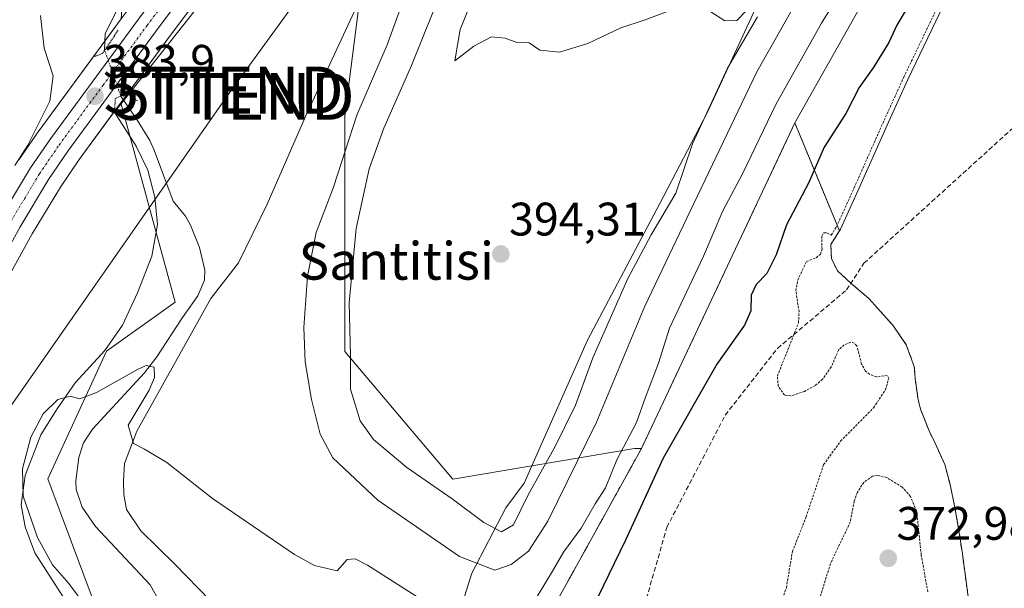
# Model space of a CAD drawing. Units: metres. Extents: x 631710 to 635188, y 4708860 to 4711239.
# Drawn here: x 632337 to 632546, y 4710340 to 4710461 of the extents above; entities that cross this region are included whole.
import ezdxf
from ezdxf.enums import TextEntityAlignment as Align

# ---------------------------------------------------------------- set-up
doc = ezdxf.new("R2010")
doc.units = ezdxf.units.M
doc.header["$MEASUREMENT"] = 0
for name, pattern in [('TRAZO_Y_PUNTO', [1, 0.5, -0.25, 0, -0.25]), ('TRAZOS', [0.75, 0.5, -0.25]), ('TRAZOS2', [0.375, 0.25, -0.125]), ('TRAZOSX2', [1.5, 1, -0.5])]:
    doc.linetypes.add(name, pattern=pattern)
doc.layers.get('0').update_dxf_attribs({"lineweight": 5})
for name, color, linetype, lineweight in [('Arbolado forestal', 92, 'TRAZOS', 0), ('Arbolado forestal CxS', 92, 'Continuous', 0), ('Carretera de calzada única', 19, 'Continuous', 13), ('Carretera de calzada única Cxs', 19, 'Continuous', 13), ('Carretera de calzada única eje', 19, 'TRAZO_Y_PUNTO', 0), ('Carátula', 7, 'Continuous', 5), ('Corriente artificial lineal', 5, 'TRAZOSX2', 13), ('Corriente natural Cxs', 5, 'Continuous', 13), ('Corriente natural lineal', 142, 'Continuous', 13), ('Corriente natural lineal oculto', 19, 'TRAZO_Y_PUNTO', 13), ('Corriente natural superficial', 5, 'Continuous', 13), ('Cultivos herbáceos CxS', 92, 'Continuous', 0), ('Curva de nivel auxiliar', 36, 'TRAZOS', 0), ('Curva de nivel maestra', 36, 'Continuous', 30), ('Curva de nivel normal', 36, 'Continuous', 0), ('Espacio natural protegido', 2, 'Continuous', 13), ('Espacio natural protegido CxS', 2, 'Continuous', 0), ('Matorral', 135, 'Continuous', 0), ('Matorral CxS', 135, 'Continuous', 0), ('Núcleo urbano', 19, 'Continuous', 0), ('Núcleo urbano CxS', 19, 'Continuous', 0), ('Pastizal CxS', 92, 'Continuous', 0), ('Puente lineal', 2, 'TRAZOS2', 0), ('Punto de cota en terreno', 7, 'Continuous', 0), ('Rótulo de punto de cota en terreno', 19, 'Continuous', 0), ('Suelo desnudo', 252, 'Continuous', 0), ('Suelo desnudo CxS', 43, 'Continuous', 0), ('Tendido', 6, 'Continuous', 0), ('Texto cartográfico', 19, 'Continuous', 0), ('Torre de tendido puntual', 7, 'Continuous', 0)]:
    doc.layers.add(name, color=color, linetype=linetype, lineweight=lineweight)
doc.styles.add('Arial', font='txt', dxfattribs={"height": 0.2})

# ---------------------------------------------------------------- blocks, each defined once
blk = doc.blocks.new('*U156')
at = {"layer": 'Arbolado forestal CxS', "color": 92, "linetype": 'Continuous', "lineweight": 0}
blk.add_polyline3d([(632437.36, 4710312, 377.72), (632469.1, 4710369.3, 377.15), (632501.83, 4710438.7, 377.79), (632511.34, 4710415.69, 372.87), (632509.5, 4710412.8, 372.56), (632509.64, 4710409.75, 372.28), (632510.54, 4710407.94, 372.15), (632510.92, 4710407.18, 372.15), (632513.81, 4710404.51, 372.22), (632517.11, 4710401.72, 372.18), (632517.62, 4710401.29, 372.17), (632522.7, 4710395.58, 372.1), (632525.57, 4710391.44, 372.03), (632527.3, 4710386.81, 371.85), (632527.48, 4710384.26, 371.78), (632528.11, 4710379.72, 371.52), (632528.66, 4710377.71, 371.37), (632530.45, 4710373.07, 371.02), (632531.74, 4710370.43, 370.76), (632533.81, 4710365.89, 370.68), (632534.92, 4710361.65, 370.7), (632535.96, 4710356.76, 370.64), (632536.81, 4710351.83, 370.61), (632537.55, 4710346.89, 370.62), (632538.86, 4710337.2, 370.88)], dxfattribs=at)
blk = doc.blocks.new('*U167')
at = {"layer": 'Pastizal CxS', "color": 92, "linetype": 'Continuous', "lineweight": 0}
blk.add_polyline3d([(632355.07, 4710329.42, 381.37), (632342.53, 4710362.87, 379.09), (632355.07, 4710390.05, 380.49), (632369.71, 4710400.51, 380.64), (632358.12, 4710443.01, 382.65), (632367.93, 4710456.33, 383.76), (632423.35, 4710530.37, 385.63), (632437.13, 4710548.65, 387.12), (632414.64, 4710508.67, 384.78), (632405.87, 4710440.2, 383.7), (632405.87, 4710389.99, 389.28), (632405.87, 4710389.99, 389.28), (632428.87, 4710362.8, 391.2), (632467.63, 4710369.3, 377.98), (632469.1, 4710369.3, 377.15), (632437.36, 4710312, 377.72)], dxfattribs=at)
blk = doc.blocks.new('*U170')
at = {"layer": 'Suelo desnudo CxS', "color": 43, "linetype": 'Continuous', "lineweight": 0}
blk.add_polyline3d([(632538.86, 4710337.2, 370.88), (632537.55, 4710346.89, 370.62), (632536.81, 4710351.83, 370.61), (632535.96, 4710356.76, 370.64), (632534.92, 4710361.65, 370.7), (632533.81, 4710365.89, 370.68), (632531.74, 4710370.43, 370.76), (632530.45, 4710373.07, 371.02), (632528.66, 4710377.71, 371.37), (632528.11, 4710379.72, 371.52), (632527.48, 4710384.26, 371.78), (632527.3, 4710386.81, 371.85), (632525.57, 4710391.44, 372.03), (632522.7, 4710395.58, 372.1), (632517.62, 4710401.29, 372.17), (632517.11, 4710401.72, 372.18), (632513.81, 4710404.51, 372.22), (632510.92, 4710407.18, 372.15), (632510.54, 4710407.94, 372.15), (632509.64, 4710409.75, 372.28), (632509.5, 4710412.8, 372.56), (632511.34, 4710415.69, 372.87), (632511.58, 4710416.07, 372.94), (632515.7, 4710425.17, 374.25), (632521.79, 4710438.88, 372.9), (632525.94, 4710447.99, 373.68), (632532.78, 4710462.18, 374.33)], dxfattribs=at)
blk = doc.blocks.new('*U171')
at = {"layer": 'Núcleo urbano CxS', "color": 19, "linetype": 'Continuous', "lineweight": 0}
for points in [[(632483.93, 4710610.53, 392.81), (632446.94, 4710561.66, 388.57), (632437.13, 4710548.65, 387.12), (632423.35, 4710530.37, 385.63), (632367.93, 4710456.33, 383.76), (632358.12, 4710443.01, 382.65), (632349.23, 4710430.94, 383.13), (632345.2, 4710425.04, 382.98), (632339.2, 4710415.07, 383.37), (632332.68, 4710403.19, 383.37), (632325.94, 4710390.04, 384.06), (632321.95, 4710381.25, 384.4), (632319.72, 4710375.68, 384.15), (632316.62, 4710366.55, 384.89), (632313.95, 4710357.69, 385.41), (632311.74, 4710348.93, 386.11), (632308.61, 4710329.78, 387.19)], [(632336.37, 4710430.8, 384.63), (632340.59, 4710437, 384.27), (632340.65, 4710437.09, 384.25), (632358.19, 4710460.9, 383.53), (632359.46, 4710462.62, 383.8), (632414.92, 4710536.7, 385.84), (632438.54, 4710568.02, 388.02)]]:
    blk.add_polyline3d(points, dxfattribs=at)
blk = doc.blocks.new('*U172')
at = {"layer": 'Cultivos herbáceos CxS', "color": 92, "linetype": 'Continuous', "lineweight": 0}
blk.add_polyline3d([(632419.89, 4710592.85, 386.91), (632411.53, 4710553.13, 386.33), (632359.26, 4710475.77, 384.69), (632358.19, 4710460.9, 383.53), (632340.65, 4710437.09, 384.25), (632340.59, 4710437, 384.27), (632336.37, 4710430.8, 384.63)], dxfattribs=at)
blk = doc.blocks.new('*U173')
at = {"layer": 'Corriente natural Cxs', "color": 5, "linetype": 'Continuous', "lineweight": 13}
blk.add_polyline3d([(632538.86, 4710337.2, 370.88), (632537.55, 4710346.89, 370.62), (632536.81, 4710351.83, 370.61), (632535.96, 4710356.76, 370.64), (632534.92, 4710361.65, 370.7), (632533.81, 4710365.89, 370.68), (632531.74, 4710370.43, 370.76), (632530.45, 4710373.07, 371.02), (632528.66, 4710377.71, 371.37), (632528.11, 4710379.72, 371.52), (632527.48, 4710384.26, 371.78), (632527.3, 4710386.81, 371.85), (632525.57, 4710391.44, 372.03), (632522.7, 4710395.58, 372.1), (632517.62, 4710401.29, 372.17), (632513.81, 4710404.51, 372.22), (632510.92, 4710407.18, 372.15), (632510.54, 4710407.94, 372.15), (632509.64, 4710409.75, 372.28), (632509.5, 4710412.8, 372.56), (632511.58, 4710416.07, 372.94), (632515.7, 4710425.17, 374.25), (632521.79, 4710438.88, 372.9), (632525.94, 4710447.99, 373.68), (632532.78, 4710462.18, 374.33)], dxfattribs=at)
blk = doc.blocks.new('*U206')
at = {"layer": 'Curva de nivel normal', "color": 36, "linetype": 'Continuous', "lineweight": 0}
for points in [[(632509.75, 4710477.85, 385), (632493.72, 4710449.62, 385), (632478.7, 4710418.29, 385), (632469.84, 4710399.62, 385), (632459.56, 4710374.96, 385), (632449.12, 4710353.82, 385), (632445, 4710347.44, 385), (632441.36, 4710344.61, 385), (632437.82, 4710343.36, 385), (632430.33, 4710346.31, 385), (632412.88, 4710358.27, 385), (632403.31, 4710367.35, 385), (632400.57, 4710372.36, 385), (632398.78, 4710379.74, 385), (632397.42, 4710387.78, 385), (632397.13, 4710395.08, 385), (632397.89, 4710406.03, 385), (632399.76, 4710415.38, 385), (632403.45, 4710425.01, 385), (632408.39, 4710440.39, 385), (632414.89, 4710455.34, 385), (632419.23, 4710467.37, 385)], [(632340.96, 4710461.62, 385), (632341.74, 4710454.62, 385), (632343.7, 4710448.72, 385), (632342.94, 4710443.36, 385), (632338.27, 4710433.98, 385), (632335.5, 4710429.64, 385)]]:
    blk.add_polyline3d(points, dxfattribs=at)
blk = doc.blocks.new('*U208')
at = {"layer": 'Curva de nivel normal', "color": 36, "linetype": 'Continuous', "lineweight": 0}
for points in [[(632350.69, 4710335.57, 380), (632347.02, 4710340.55, 380), (632343.52, 4710344.54, 380), (632340.31, 4710350.36, 380), (632337.3, 4710359.14, 380), (632337.12, 4710364.96, 380), (632338.88, 4710371.72, 380), (632341.5, 4710376.69, 380), (632344.66, 4710379.79, 380), (632347.27, 4710380.44, 380), (632349.33, 4710379.88, 380), (632352.92, 4710381.25, 380), (632361.67, 4710386.17, 380), (632363.52, 4710387, 380), (632365.23, 4710386.63, 380), (632365.27, 4710384.46, 380), (632364.12, 4710381.76, 380), (632359.69, 4710374.29, 380), (632360.8, 4710370.4, 380), (632363.12, 4710369.18, 380), (632367.88, 4710366.34, 380), (632377.61, 4710358.67, 380), (632395.14, 4710346.7, 380), (632399.4, 4710344.41, 380), (632404.22, 4710343.24, 380), (632406.36, 4710345.64, 380), (632408.09, 4710345.81, 380), (632410.67, 4710344.44, 380), (632424.43, 4710335.69, 380)], [(632446.91, 4710337.8, 380), (632450.16, 4710343.15, 380), (632452.49, 4710347.2, 380), (632456.24, 4710352.36, 380), (632459.25, 4710357.52, 380), (632461.43, 4710360.93, 380), (632463.87, 4710366.88, 380), (632468.04, 4710374.83, 380), (632469.97, 4710380.26, 380), (632472.74, 4710387.47, 380), (632475.08, 4710394.96, 380), (632482.32, 4710410.29, 380), (632486.5, 4710419.96, 380), (632490.75, 4710427.96, 380), (632497.74, 4710442.62, 380), (632507.5, 4710459.96, 380), (632517.69, 4710476.31, 380), (632525.94, 4710492.68, 380), (632535.72, 4710509.08, 380), (632546.37, 4710521.44, 380), (632553.16, 4710531.18, 380)]]:
    blk.add_polyline3d(points, dxfattribs=at)
blk = doc.blocks.new('5PATER')
at = {"layer": 'Carátula', "linetype": 'Continuous', "lineweight": 5}
h = blk.add_hatch(color=250, dxfattribs=at)
edge = h.paths.add_edge_path()
edge.add_ellipse((0, 0.01), major_axis=(-1.33, -1.34), ratio=0.999422, start_angle=0, end_angle=360)
blk = doc.blocks.new('5TTEND')
blk.add_text('5TTEND', height=10).set_placement((0, 0), align=Align.MIDDLE_CENTER)

msp = doc.modelspace()

# ---------------------------------------------------------------- linework, layer by layer
at = {"layer": 'Arbolado forestal', "color": 92, "linetype": 'TRAZOS', "lineweight": 0}
for points in [[(632469.1, 4710369.3, 377.15), (632501.83, 4710438.7, 377.79)], [(632501.83, 4710438.7, 377.79), (632511.34, 4710415.69, 372.87)], [(632511.34, 4710415.69, 372.87), (632509.5, 4710412.8, 372.56), (632509.64, 4710409.75, 372.28), (632510.54, 4710407.94, 372.15), (632510.92, 4710407.18, 372.15), (632513.79, 4710404.53, 372.22), (632513.81, 4710404.51, 372.22), (632517.11, 4710401.72, 372.18), (632517.62, 4710401.29, 372.17), (632522.7, 4710395.58, 372.1), (632525.57, 4710391.44, 372.03), (632527.3, 4710386.81, 371.85), (632527.48, 4710384.26, 371.78), (632528.11, 4710379.72, 371.52), (632528.66, 4710377.71, 371.37), (632530.45, 4710373.07, 371.02), (632531.74, 4710370.43, 370.76), (632533.81, 4710365.89, 370.68), (632534.92, 4710361.65, 370.7), (632535.96, 4710356.76, 370.64), (632536.81, 4710351.83, 370.61), (632537.55, 4710346.89, 370.62), (632538.86, 4710337.2, 370.88)], [(632399.45, 4710231.63, 384.93), (632419.13, 4710275.35, 375.06), (632423.05, 4710283.23, 374.18), (632437.36, 4710312, 377.72), (632469.1, 4710369.3, 377.15)]]:
    msp.add_polyline3d(points, dxfattribs=at)
at = {"layer": 'Carretera de calzada única', "color": 19, "linetype": 'Continuous', "lineweight": 13}
for points in [[(632300.88, 4710331.08, 388.46), (632302.86, 4710343.39, 387.34), (632304.4, 4710350.65, 387.15), (632306.68, 4710359.7, 386.39), (632309.44, 4710368.86, 386.19), (632312.65, 4710378.29, 385.53), (632315.01, 4710384.21, 385.57), (632319.15, 4710393.32, 384.85), (632326.02, 4710406.73, 384.6), (632332.66, 4710418.83, 384.16), (632338.85, 4710429.11, 384.04), (632343.07, 4710435.31, 383.93), (632361.87, 4710460.83, 383.97), (632417.32, 4710534.9, 385.84), (632440.93, 4710566.21, 388.14), (632477.88, 4710615.03, 392.02)], [(632481.52, 4710612.32, 392.13), (632444.55, 4710563.47, 388.16), (632420.95, 4710532.17, 385.93), (632365.52, 4710458.12, 383.86), (632346.78, 4710432.68, 383.78), (632342.67, 4710426.66, 383.75), (632336.6, 4710416.57, 383.98), (632330.03, 4710404.6, 384.06), (632323.24, 4710391.34, 384.62), (632319.19, 4710382.43, 385.01), (632316.91, 4710376.72, 385.23), (632313.76, 4710367.47, 385.54), (632311.06, 4710358.49, 386.32), (632308.8, 4710349.54, 386.7), (632305.65, 4710330.28, 388.13), (632301.42, 4710305.99, 389.57), (632295.87, 4710286.41, 390.34), (632289.09, 4710264.84, 390.65), (632285.32, 4710253.83, 390.73), (632276.88, 4710230.22, 391.24), (632263.87, 4710195.89, 390.83), (632252.86, 4710165.48, 390.98), (632244.81, 4710146.34, 390.98), (632233.56, 4710117.71, 391.23)]]:
    msp.add_polyline3d(points, dxfattribs=at)
at = {"layer": 'Carretera de calzada única Cxs', "color": 19, "linetype": 'Continuous', "lineweight": 13}
for points in [[(632300.88, 4710331.08, 388.46), (632302.86, 4710343.39, 387.34), (632304.4, 4710350.65, 387.15), (632306.68, 4710359.7, 386.39), (632309.44, 4710368.86, 386.19), (632312.65, 4710378.29, 385.53), (632315.01, 4710384.21, 385.57), (632319.15, 4710393.32, 384.85), (632326.02, 4710406.73, 384.6), (632332.66, 4710418.83, 384.16), (632338.85, 4710429.11, 384.04), (632343.07, 4710435.31, 383.93), (632361.87, 4710460.83, 383.97), (632417.32, 4710534.9, 385.84), (632440.93, 4710566.21, 388.14), (632477.88, 4710615.03, 392.02)], [(632481.52, 4710612.32, 392.13), (632444.55, 4710563.47, 388.16), (632420.95, 4710532.17, 385.93), (632365.52, 4710458.12, 383.86), (632346.78, 4710432.68, 383.78), (632342.67, 4710426.66, 383.75), (632336.6, 4710416.57, 383.98), (632330.03, 4710404.6, 384.06), (632323.24, 4710391.34, 384.62), (632319.19, 4710382.43, 385.01), (632316.91, 4710376.72, 385.23), (632313.76, 4710367.47, 385.54), (632311.06, 4710358.49, 386.32), (632308.8, 4710349.54, 386.7), (632305.65, 4710330.28, 388.13), (632301.42, 4710305.99, 389.57), (632295.87, 4710286.41, 390.34), (632289.09, 4710264.84, 390.65), (632285.32, 4710253.83, 390.73), (632276.88, 4710230.22, 391.24), (632263.87, 4710195.89, 390.83), (632252.86, 4710165.48, 390.98), (632244.81, 4710146.34, 390.98), (632233.56, 4710117.71, 391.23)]]:
    msp.add_polyline3d(points, dxfattribs=at)
at = {"layer": 'Carretera de calzada única eje', "color": 19, "linetype": 'TRAZO_Y_PUNTO', "lineweight": 0}
msp.add_polyline3d([(632304.25, 4710336.83, 387.78), (632305.83, 4710346.46, 387.2), (632306.6, 4710350.09, 387), (632308.87, 4710359.09, 386.36), (632310.25, 4710363.67, 386.15), (632311.6, 4710368.16, 385.96), (632313.17, 4710372.79, 385.6), (632314.78, 4710377.5, 385.46), (632317.1, 4710383.32, 385.29), (632319.13, 4710387.77, 385.05), (632321.2, 4710392.33, 384.96), (632324.63, 4710399.03, 384.56), (632328.02, 4710405.66, 384.34), (632331.31, 4710411.65, 384.26), (632334.63, 4710417.7, 384.11), (632337.66, 4710422.74, 384.04), (632340.76, 4710427.88, 383.99), (632344.92, 4710433.99, 383.91), (632354.32, 4710446.75, 383.7), (632363.7, 4710459.47, 383.96), (632391.42, 4710496.51, 385.01), (632419.13, 4710533.53, 385.93)], dxfattribs=at)
at = {"layer": 'Corriente artificial lineal', "color": 5, "linetype": 'TRAZOSX2', "lineweight": 13}
msp.add_polyline3d([(632444.8, 4710130.9, 371.89), (632446.39, 4710143.6, 371.05), (632445.33, 4710151.01, 371.76), (632441.89, 4710155.24, 371.39), (632438.45, 4710168.21, 371.84), (632436.6, 4710179.58, 371.17), (632438.45, 4710190.7, 371.77), (632443.74, 4710199.16, 372.18), (632447.71, 4710212.92, 372.07), (632452.21, 4710227.47, 371.65), (632457.5, 4710240.97, 371.84), (632455.92, 4710251.81, 371.89), (632452.21, 4710258.96, 372.24), (632452.48, 4710266.37, 372.55), (632455.12, 4710280.12, 372.82), (632459.36, 4710300.76, 372.56), (632467.29, 4710327.22, 373.22), (632474.53, 4710352.49, 372.96), (632486.98, 4710376.43, 373.18), (632498.14, 4710390.66, 373.12), (632512.86, 4710403.11, 372.25), (632516.56, 4710408.79, 372.1), (632573.56, 4710460.5, 372.19)], dxfattribs=at)
at = {"layer": 'Corriente natural lineal', "color": 142, "linetype": 'Continuous', "lineweight": 13}
for points in [[(632418.42, 4710568.1, 386.24), (632417.15, 4710563.25, 386.33), (632415.3, 4710558.59, 386.31), (632412.4, 4710553.34, 386.29), (632406.62, 4710545.18, 385.73), (632403.56, 4710540.24, 385.62), (632382.9, 4710505.38, 384.72), (632371.78, 4710487.26, 384.11), (632362.3, 4710472.34, 384.29), (632359.87, 4710467.97, 384.31), (632354.73, 4710457.73, 383.19), (632354.64, 4710454.19, 383.5)], [(632358.1, 4710444.43, 382.87), (632361.68, 4710439.21, 381.46), (632364.29, 4710434.94, 381.84), (632365.23, 4710432.88, 381.68), (632369.24, 4710422, 381.28), (632371.85, 4710418.86, 381.02), (632372.93, 4710416.92, 381.16), (632374.9, 4710412.18, 380.56), (632375.98, 4710407.29, 379.97), (632375.96, 4710405.21, 380.19), (632374.54, 4710401.84, 380.61), (632371.27, 4710397.25, 380.74), (632365.79, 4710388.85, 380.28), (632363.15, 4710385.45, 379.56), (632352.07, 4710373.42, 378.86), (632350.14, 4710370.52, 378.54), (632349.11, 4710367.41, 378.47), (632348.5, 4710362.42, 378.49), (632348.59, 4710360.57, 378.59), (632349.82, 4710356.81, 378.54), (632352.67, 4710352.69, 378.47), (632364.33, 4710340.27, 377.97), (632366.42, 4710336.56, 377.67)]]:
    msp.add_polyline3d(points, dxfattribs=at)
at = {"layer": 'Corriente natural lineal oculto', "color": 19, "linetype": 'TRAZO_Y_PUNTO', "lineweight": 13}
msp.add_polyline3d([(632354.64, 4710454.19, 383.5), (632354.64, 4710454.18, 383.5), (632358.1, 4710444.43, 382.87)], dxfattribs=at)
at = {"layer": 'Corriente natural superficial', "color": 5, "linetype": 'Continuous', "lineweight": 13}
msp.add_polyline3d([(632538.86, 4710337.2, 370.88), (632537.55, 4710346.89, 370.62), (632536.81, 4710351.83, 370.61), (632535.96, 4710356.76, 370.64), (632534.92, 4710361.65, 370.7), (632533.81, 4710365.89, 370.68), (632531.74, 4710370.43, 370.76), (632530.45, 4710373.07, 371.02), (632528.66, 4710377.71, 371.37), (632528.11, 4710379.72, 371.52), (632527.48, 4710384.26, 371.78), (632527.3, 4710386.81, 371.85), (632525.57, 4710391.44, 372.03), (632522.7, 4710395.58, 372.1), (632517.62, 4710401.29, 372.17), (632513.81, 4710404.51, 372.22), (632510.92, 4710407.18, 372.15), (632510.54, 4710407.94, 372.15), (632509.64, 4710409.75, 372.28), (632509.5, 4710412.8, 372.56), (632511.58, 4710416.07, 372.94), (632515.7, 4710425.17, 374.25), (632521.79, 4710438.88, 372.9), (632525.94, 4710447.99, 373.68), (632532.78, 4710462.18, 374.33)], dxfattribs=at)
at = {"layer": 'Cultivos herbáceos CxS', "color": 92, "linetype": 'Continuous', "lineweight": 0}
for points in [[(632501.83, 4710438.7, 377.79), (632528.7, 4710486.36, 377.91), (632550.19, 4710519.27, 377.78), (632574.18, 4710554.14, 376.86), (632595.74, 4710583.88, 375.39), (632615.36, 4710615.47, 375.63), (632640.34, 4710634.48, 374.79), (632660.24, 4710653.36, 375.05), (632687.04, 4710676.22, 376.18), (632718.36, 4710696.01, 375.73), (632742.85, 4710708.64, 374.87), (632766.13, 4710718.71, 374.81), (632801.43, 4710730.95, 374.67), (632826.7, 4710737.24, 376.18), (632858.41, 4710739.87, 375.87)], [(632550.19, 4710519.27, 377.78), (632528.7, 4710486.36, 377.91), (632501.83, 4710438.7, 377.79), (632469.1, 4710369.3, 377.15), (632467.63, 4710369.3, 377.98), (632428.87, 4710362.8, 391.2), (632405.87, 4710389.99, 389.28), (632405.87, 4710440.2, 383.7), (632414.64, 4710508.67, 384.78), (632437.13, 4710548.65, 387.12), (632446.94, 4710561.66, 388.57), (632483.93, 4710610.53, 392.81), (632492.3, 4710621.92, 393.02), (632492.36, 4710622, 393.03), (632496.71, 4710628.35, 393.16), (632496.81, 4710628.52, 393.17), (632500.51, 4710634.76, 393.91), (632533.84, 4710627.86, 395.11), (632586.82, 4710641.11, 394.86)], [(632437.13, 4710548.65, 387.12), (632414.64, 4710508.67, 384.78), (632405.87, 4710440.2, 383.7), (632405.87, 4710389.99, 389.28), (632428.87, 4710362.8, 391.2), (632467.63, 4710369.3, 377.98), (632469.1, 4710369.3, 377.15)], [(632336.37, 4710430.8, 384.63), (632340.59, 4710437, 384.27), (632340.65, 4710437.09, 384.25), (632354.69, 4710456.14, 383.33), (632358.19, 4710460.9, 383.53)], [(632297.07, 4710280.21, 390.34), (632298.73, 4710285.51, 390.29), (632298.76, 4710285.59, 390.29), (632304.31, 4710305.17, 389.32), (632304.37, 4710305.47, 389.31), (632308.61, 4710329.78, 387.19), (632311.74, 4710348.93, 386.11), (632313.95, 4710357.69, 385.41), (632316.62, 4710366.55, 384.89), (632319.72, 4710375.68, 384.15), (632321.95, 4710381.25, 384.4), (632325.94, 4710390.04, 384.06), (632332.68, 4710403.2, 383.37), (632339.2, 4710415.08, 383.37), (632345.2, 4710425.04, 382.98), (632349.23, 4710430.94, 383.13), (632356.77, 4710441.19, 382.93), (632358.12, 4710443.01, 382.65)], [(632308.61, 4710329.78, 387.19), (632311.74, 4710348.93, 386.11), (632313.95, 4710357.69, 385.41), (632316.62, 4710366.55, 384.89), (632319.72, 4710375.68, 384.15), (632321.95, 4710381.25, 384.4), (632325.94, 4710390.04, 384.06), (632332.68, 4710403.19, 383.37), (632339.2, 4710415.07, 383.37), (632345.2, 4710425.04, 382.98), (632349.23, 4710430.94, 383.13), (632358.12, 4710443.01, 382.65), (632369.71, 4710400.51, 380.64), (632355.07, 4710390.05, 380.49), (632342.53, 4710362.87, 379.09), (632355.07, 4710329.42, 381.37)], [(632356.16, 4710302.65, 384.58), (632364.75, 4710301.58, 383.95), (632367.9, 4710304.89, 382.8), (632371.8, 4710312.69, 379.86), (632355.07, 4710329.42, 381.37), (632342.53, 4710362.87, 379.09), (632355.07, 4710390.05, 380.49), (632369.71, 4710400.51, 380.64), (632358.12, 4710443.01, 382.65)], [(632469.1, 4710369.3, 377.15), (632501.83, 4710438.7, 377.79)]]:
    msp.add_polyline3d(points, dxfattribs=at)
at = {"layer": 'Curva de nivel auxiliar', "color": 36, "linetype": 'TRAZOS', "lineweight": 0}
for points in [[(632498.48, 4710335.25, 372.5), (632500.02, 4710339.64, 372.5), (632501.31, 4710347.35, 372.5), (632504.23, 4710354.73, 372.5), (632507.97, 4710365.89, 372.5), (632511.6, 4710370.89, 372.5), (632518.6, 4710377.97, 372.5), (632521.13, 4710381.81, 372.5), (632521.84, 4710384.23, 372.5), (632521.54, 4710384.88, 372.5), (632519.25, 4710384.56, 372.5), (632517.75, 4710385.13, 372.5), (632516.87, 4710385.83, 372.5), (632516.06, 4710387.32, 372.5), (632515.05, 4710391.21, 372.5), (632514.52, 4710391.78, 372.5), (632513.76, 4710391.96, 372.5), (632512.37, 4710391.4, 372.5), (632511.12, 4710390.28, 372.5), (632509.6, 4710386.7, 372.5), (632507.76, 4710384.07, 372.5), (632506.21, 4710382.76, 372.5), (632503.9, 4710381.47, 372.5), (632500.99, 4710380.52, 372.5), (632499.62, 4710380.69, 372.5), (632498.28, 4710382.57, 372.5), (632498.11, 4710384.77, 372.5), (632502.61, 4710396.09, 372.5), (632502.73, 4710398.48, 372.5), (632502.04, 4710402.94, 372.5), (632502.44, 4710405.22, 372.5), (632504.31, 4710409.15, 372.5), (632506.37, 4710409.98, 372.5), (632507.29, 4710410.72, 372.5), (632507.62, 4710411.83, 372.5), (632507.56, 4710414.54, 372.5), (632507.98, 4710415.27, 372.5), (632508.66, 4710415.27, 372.5), (632509.58, 4710414.78, 372.5), (632510.7, 4710416.55, 372.5), (632514.79, 4710425.58, 372.5), (632520.88, 4710439.29, 372.5), (632520.88, 4710439.29, 372.5), (632525.03, 4710448.4, 372.5), (632525.04, 4710448.42, 372.5), (632531.88, 4710462.61, 372.5)], [(632530.17, 4710338.78, 372.5), (632528.79, 4710346.63, 372.5), (632527.79, 4710356.01, 372.5), (632526.47, 4710359.12, 372.5), (632524.75, 4710361.11, 372.5), (632521.41, 4710363.13, 372.5), (632519.55, 4710363.57, 372.5), (632518.39, 4710363.45, 372.5), (632516.56, 4710362.09, 372.5), (632515.16, 4710360, 372.5), (632514.48, 4710358.09, 372.5), (632513.63, 4710353.64, 372.5), (632509.43, 4710344.76, 372.5), (632505.69, 4710332.84, 372.5)]]:
    msp.add_polyline3d(points, dxfattribs=at)
at = {"layer": 'Curva de nivel maestra', "color": 36, "linetype": 'Continuous', "lineweight": 30}
msp.add_polyline3d([(632525.58, 4710462.86, 375), (632523.61, 4710459.55, 375), (632521.84, 4710455.86, 375), (632518.65, 4710450.66, 375), (632515.57, 4710446.22, 375), (632512.7, 4710440.68, 375), (632508.06, 4710433.54, 375), (632504.74, 4710425.89, 375), (632500.02, 4710416.98, 375), (632497.87, 4710410.62, 375), (632495.86, 4710406.62, 375), (632493.6, 4710404.29, 375), (632492.51, 4710401.96, 375), (632492.41, 4710398.62, 375), (632491.08, 4710395.62, 375), (632485.22, 4710387.29, 375), (632473.72, 4710367.29, 375), (632465.75, 4710349.75, 375), (632459.74, 4710337.49, 375)], dxfattribs=at)
at = {"layer": 'Curva de nivel normal', "color": 36, "linetype": 'Continuous', "lineweight": 0}
for points in [[(632436.5, 4710473.56, 395), (632430.46, 4710458.62, 395), (632429.34, 4710451.93, 395)], [(632426.96, 4710468.16, 390), (632420.08, 4710450.96, 390), (632414.16, 4710437.6, 390), (632411.03, 4710428.95, 390), (632408.25, 4710416.18, 390), (632406.81, 4710400.39, 390), (632407.1, 4710389.12, 390), (632407.05, 4710381.96, 390), (632409.14, 4710375.24, 390), (632411.99, 4710371.25, 390), (632419.06, 4710365.3, 390), (632428.78, 4710358.58, 390), (632435.51, 4710353.52, 390), (632439.24, 4710351.56, 390)], [(632429.34, 4710451.93, 395), (632433.36, 4710455.04, 395), (632437.15, 4710457.03, 395), (632440.02, 4710456.8, 395), (632442.56, 4710455.82, 395), (632445.15, 4710455.74, 395), (632447.42, 4710454.19, 395), (632451.63, 4710453.76, 395), (632457.7, 4710455.63, 395), (632464.7, 4710458.94, 395), (632469.7, 4710460.63, 395), (632475.37, 4710462.7, 395)], [(632439.24, 4710351.56, 390), (632441.86, 4710353.08, 390), (632444.9, 4710359.33, 390), (632450.81, 4710369.85, 390), (632455.05, 4710378.52, 390), (632458.72, 4710388.65, 390), (632466.18, 4710405.54, 390), (632471.22, 4710414.88, 390), (632476.47, 4710423.75, 390), (632480.01, 4710434.24, 390), (632487.48, 4710450.4, 390), (632493.86, 4710461.33, 390)], [(632483.9, 4710462.37, 395), (632486.9, 4710460.45, 395), (632489.43, 4710460.53, 395), (632491.4, 4710462.49, 395)]]:
    msp.add_polyline3d(points, dxfattribs=at)
at = {"layer": 'Espacio natural protegido', "color": 2, "linetype": 'Continuous', "lineweight": 13}
for points in [[(632431.38, 4710337.76, 382.11), (632432.98, 4710342.74, 384.06), (632440.19, 4710356.68, 391.11), (632444.08, 4710361.94, 390.77), (632457.59, 4710392.37, 391.04), (632473.02, 4710421.54, 392.31), (632483.23, 4710440.99, 389.16), (632498.24, 4710473.59, 392.74), (632509.82, 4710494.71, 388), (632519.21, 4710507.79, 386.43), (632524.31, 4710517.39, 388.26), (632530.05, 4710527, 390.32), (632547.02, 4710555.81, 393.19)], [(632346, 4710337.35, 381.27), (632339.78, 4710347.07, 380.3), (632337.68, 4710352.63, 380.07), (632336.86, 4710357.33, 379.97), (632337.67, 4710363.57, 379.75), (632341.01, 4710372.25, 379.77), (632344.51, 4710377.76, 379.87), (632348.38, 4710383.28, 380.14), (632354.67, 4710390.22, 380.5), (632358.42, 4710395.61, 380.71), (632361.65, 4710402.51, 380.9), (632364.73, 4710410.3, 381.15), (632365.93, 4710417.05, 381.4), (632365.35, 4710422.9, 381.53), (632363.88, 4710428.6, 381.59), (632361.4, 4710433.78, 381.87), (632356.74, 4710440.97, 382.94), (632384.69, 4710476.4, 384.46)], [(632410.74, 4710468.71, 383.74), (632397.47, 4710440.07, 383.41), (632389.29, 4710421.41, 382.49), (632383.2, 4710408.87, 381.81), (632377.31, 4710401.3, 380.87), (632361.49, 4710373.01, 380.21), (632358.9, 4710366.12, 379.69), (632358.68, 4710362.43, 379.72), (632358.72, 4710359.5, 379.8), (632359.27, 4710356.33, 379.95), (632362.37, 4710351.79, 380.07), (632369.59, 4710344.63, 378.76), (632377.19, 4710336.84, 378.5)]]:
    msp.add_polyline3d(points, dxfattribs=at)
at = {"layer": 'Espacio natural protegido CxS', "color": 2, "linetype": 'Continuous', "lineweight": 0}
for points in [[(632431.38, 4710337.76, 382.11), (632432.98, 4710342.74, 384.06), (632440.19, 4710356.68, 391.11), (632444.08, 4710361.94, 390.77), (632457.59, 4710392.37, 391.04), (632473.02, 4710421.54, 392.31), (632483.23, 4710440.99, 389.16), (632498.24, 4710473.59, 392.74), (632509.82, 4710494.71, 388), (632519.21, 4710507.79, 386.43), (632524.31, 4710517.39, 388.26), (632530.05, 4710527, 390.32), (632547.02, 4710555.81, 393.19)], [(632431.38, 4710337.76, 382.11), (632432.98, 4710342.74, 384.06), (632440.19, 4710356.68, 391.11), (632444.08, 4710361.94, 390.77), (632457.59, 4710392.37, 391.04), (632473.02, 4710421.54, 392.3), (632483.23, 4710440.99, 389.16), (632498.24, 4710473.59, 392.74), (632509.82, 4710494.71, 388), (632519.21, 4710507.79, 386.43), (632524.31, 4710517.39, 388.26), (632530.05, 4710527, 390.32), (632547.02, 4710555.81, 393.19)], [(632346, 4710337.35, 381.27), (632339.78, 4710347.07, 380.3), (632337.68, 4710352.63, 380.07), (632336.86, 4710357.33, 379.97), (632337.67, 4710363.57, 379.75), (632341.01, 4710372.25, 379.77), (632344.51, 4710377.76, 379.87), (632348.38, 4710383.28, 380.14), (632354.67, 4710390.22, 380.5), (632358.42, 4710395.61, 380.71), (632361.65, 4710402.51, 380.9), (632364.73, 4710410.3, 381.15), (632365.93, 4710417.05, 381.4), (632365.35, 4710422.9, 381.53), (632363.88, 4710428.6, 381.59), (632361.4, 4710433.78, 381.87), (632356.74, 4710440.97, 382.94), (632384.69, 4710476.4, 384.46)], [(632346, 4710337.35, 381.27), (632339.78, 4710347.07, 380.3), (632337.68, 4710352.63, 380.07), (632336.86, 4710357.33, 379.97), (632337.67, 4710363.57, 379.75), (632341.01, 4710372.25, 379.77), (632344.51, 4710377.76, 379.87), (632348.38, 4710383.28, 380.14), (632354.67, 4710390.22, 380.5), (632358.42, 4710395.6, 380.71), (632361.65, 4710402.51, 380.9), (632364.73, 4710410.3, 381.15), (632365.93, 4710417.05, 381.4), (632365.35, 4710422.9, 381.53), (632363.88, 4710428.6, 381.59), (632361.4, 4710433.78, 381.87), (632356.74, 4710440.97, 382.94), (632384.69, 4710476.4, 384.46)], [(632410.74, 4710468.71, 383.74), (632397.47, 4710440.07, 383.41), (632389.29, 4710421.41, 382.49), (632383.2, 4710408.87, 381.81), (632377.31, 4710401.3, 380.87), (632361.49, 4710373.01, 380.21), (632358.9, 4710366.12, 379.69), (632358.68, 4710362.43, 379.72), (632358.72, 4710359.5, 379.8), (632359.27, 4710356.33, 379.95), (632362.37, 4710351.79, 380.07), (632369.59, 4710344.63, 378.76), (632377.19, 4710336.84, 378.5)], [(632410.74, 4710468.71, 383.74), (632397.47, 4710440.07, 383.41), (632389.29, 4710421.41, 382.49), (632383.2, 4710408.87, 381.81), (632377.31, 4710401.3, 380.87), (632361.49, 4710373.01, 380.21), (632358.9, 4710366.12, 379.69), (632358.68, 4710362.43, 379.72), (632358.72, 4710359.5, 379.8), (632359.27, 4710356.33, 379.95), (632362.37, 4710351.79, 380.07), (632369.59, 4710344.63, 378.76), (632377.19, 4710336.84, 378.5)]]:
    msp.add_polyline3d(points, dxfattribs=at)
at = {"layer": 'Matorral', "color": 135, "linetype": 'Continuous', "lineweight": 0}
for points in [[(632501.83, 4710438.7, 377.79), (632528.7, 4710486.36, 377.91), (632550.19, 4710519.27, 377.78), (632574.18, 4710554.14, 376.86), (632595.74, 4710583.88, 375.39), (632615.36, 4710615.47, 375.63), (632640.34, 4710634.48, 374.79), (632660.24, 4710653.36, 375.05), (632687.04, 4710676.22, 376.18), (632718.36, 4710696.01, 375.73), (632742.85, 4710708.64, 374.87), (632766.13, 4710718.71, 374.81), (632801.43, 4710730.95, 374.67), (632826.7, 4710737.24, 376.18), (632858.41, 4710739.87, 375.87)], [(632511.34, 4710415.69, 372.87), (632511.58, 4710416.07, 372.94), (632515.7, 4710425.17, 374.25), (632521.79, 4710438.88, 372.9), (632525.94, 4710447.99, 373.68), (632532.78, 4710462.18, 374.33), (632540.58, 4710477.9, 373.05), (632547.44, 4710491.23, 373.55)], [(632501.83, 4710438.7, 377.79), (632511.34, 4710415.69, 372.87)]]:
    msp.add_polyline3d(points, dxfattribs=at)
at = {"layer": 'Matorral CxS', "color": 135, "linetype": 'Continuous', "lineweight": 0}
msp.add_polyline3d([(632547.44, 4710491.23, 373.55), (632540.58, 4710477.9, 373.05), (632532.78, 4710462.18, 374.33), (632525.94, 4710447.99, 373.68), (632521.79, 4710438.88, 372.9), (632515.7, 4710425.17, 374.25), (632511.58, 4710416.07, 372.94), (632511.34, 4710415.69, 372.87), (632501.83, 4710438.7, 377.79), (632528.7, 4710486.36, 377.91), (632550.19, 4710519.27, 377.78)], dxfattribs=at)
at = {"layer": 'Núcleo urbano', "color": 19, "linetype": 'Continuous', "lineweight": 0}
for points in [[(632358.12, 4710443.01, 382.65), (632358.61, 4710443.68, 382.64), (632359.53, 4710444.93, 382.79), (632367.93, 4710456.33, 383.76), (632423.35, 4710530.37, 385.63), (632437.13, 4710548.65, 387.12)], [(632336.37, 4710430.8, 384.63), (632340.59, 4710437, 384.27), (632340.65, 4710437.09, 384.25), (632354.69, 4710456.14, 383.33), (632358.19, 4710460.9, 383.53)], [(632297.07, 4710280.21, 390.34), (632298.73, 4710285.51, 390.29), (632298.76, 4710285.59, 390.29), (632304.31, 4710305.17, 389.32), (632304.37, 4710305.47, 389.31), (632308.61, 4710329.78, 387.19), (632311.74, 4710348.93, 386.11), (632313.95, 4710357.69, 385.41), (632316.62, 4710366.55, 384.89), (632319.72, 4710375.68, 384.15), (632321.95, 4710381.25, 384.4), (632325.94, 4710390.04, 384.06), (632332.68, 4710403.2, 383.37), (632339.2, 4710415.08, 383.37), (632345.2, 4710425.04, 382.98), (632349.23, 4710430.94, 383.13), (632356.77, 4710441.19, 382.93), (632358.12, 4710443.01, 382.65)]]:
    msp.add_polyline3d(points, dxfattribs=at)
at = {"layer": 'Pastizal CxS', "color": 92, "linetype": 'Continuous', "lineweight": 0}
for points in [[(632358.12, 4710443.01, 382.65), (632358.61, 4710443.68, 382.64), (632359.53, 4710444.93, 382.79), (632367.93, 4710456.33, 383.76), (632423.35, 4710530.37, 385.63), (632437.13, 4710548.65, 387.12)], [(632437.13, 4710548.65, 387.12), (632414.64, 4710508.67, 384.78), (632405.87, 4710440.2, 383.7), (632405.87, 4710389.99, 389.28), (632428.87, 4710362.8, 391.2), (632467.63, 4710369.3, 377.98), (632469.1, 4710369.3, 377.15)], [(632356.16, 4710302.65, 384.58), (632364.75, 4710301.58, 383.95), (632367.9, 4710304.89, 382.8), (632371.8, 4710312.69, 379.86), (632355.07, 4710329.42, 381.37), (632342.53, 4710362.87, 379.09), (632355.07, 4710390.05, 380.49), (632369.71, 4710400.51, 380.64), (632358.12, 4710443.01, 382.65)], [(632399.45, 4710231.63, 384.93), (632419.13, 4710275.35, 375.06), (632423.05, 4710283.23, 374.18), (632437.36, 4710312, 377.72), (632469.1, 4710369.3, 377.15)]]:
    msp.add_polyline3d(points, dxfattribs=at)
at = {"layer": 'Puente lineal', "color": 2, "linetype": 'TRAZOS2', "lineweight": 0}
for points in [[(632357.55, 4710458.49, 383.94), (632354.64, 4710454.19, 383.84), (632354.17, 4710453.5, 383.91), (632352.21, 4710452.77, 383.93)], [(632361.62, 4710443.39, 382.91), (632359.46, 4710444.98, 383.46), (632358.1, 4710444.43, 383.61), (632356.92, 4710443.93, 383.74), (632356.75, 4710440.8, 383.4)]]:
    msp.add_polyline3d(points, dxfattribs=at)
at = {"layer": 'Suelo desnudo', "color": 252, "linetype": 'Continuous', "lineweight": 0}
for points in [[(632511.34, 4710415.69, 372.87), (632511.58, 4710416.07, 372.94), (632515.7, 4710425.17, 374.25), (632521.79, 4710438.88, 372.9), (632525.94, 4710447.99, 373.68), (632532.78, 4710462.18, 374.33), (632540.58, 4710477.9, 373.05), (632547.44, 4710491.23, 373.55)], [(632511.34, 4710415.69, 372.87), (632509.5, 4710412.8, 372.56), (632509.64, 4710409.75, 372.28), (632510.54, 4710407.94, 372.15), (632510.92, 4710407.18, 372.15), (632513.79, 4710404.53, 372.22), (632513.81, 4710404.51, 372.22), (632517.11, 4710401.72, 372.18), (632517.62, 4710401.29, 372.17), (632522.7, 4710395.58, 372.1), (632525.57, 4710391.44, 372.03), (632527.3, 4710386.81, 371.85), (632527.48, 4710384.26, 371.78), (632528.11, 4710379.72, 371.52), (632528.66, 4710377.71, 371.37), (632530.45, 4710373.07, 371.02), (632531.74, 4710370.43, 370.76), (632533.81, 4710365.89, 370.68), (632534.92, 4710361.65, 370.7), (632535.96, 4710356.76, 370.64), (632536.81, 4710351.83, 370.61), (632537.55, 4710346.89, 370.62), (632538.86, 4710337.2, 370.88)]]:
    msp.add_polyline3d(points, dxfattribs=at)
at = {"layer": 'Tendido', "color": 6, "linetype": 'Continuous', "lineweight": 0}
msp.add_polyline3d([(633670.4, 4710494.25, 377.09), (633565.96, 4710539.13, 377.34), (633499.01, 4710567.79, 376.85), (633432.87, 4710596.19, 376.74), (633358.21, 4710628.84, 376.55), (633278.88, 4710662.59, 376.48), (633197.63, 4710697.91, 376.79), (633059.48, 4710758.37, 392.57), (632952.51, 4710802.67, 394.32), (632776.41, 4710778.66, 394.2), (632711.16, 4710734.85, 395.49), (632655.04, 4710695.33, 396.42), (632613.52, 4710666.29, 395.4), (632531.39, 4710607.8, 395.12), (632462.81, 4710557.16, 394.05), (632381.21, 4710445.04, 382.98), (632293.29, 4710319.26, 391.48), (632259.18, 4710270.64, 391.89), (632186.95, 4710167.66, 393.44), (632128.67, 4710084.76, 394.24), (632060.86, 4709986.46, 390.31)], dxfattribs=at)

# ---------------------------------------------------------------- block references
at = {"layer": 'Arbolado forestal CxS', "color": 92, "linetype": 'Continuous', "lineweight": 0}
msp.add_blockref('*U156', (0, 0), dxfattribs=at)
at = {"layer": 'Corriente natural Cxs', "color": 5, "linetype": 'Continuous', "lineweight": 13}
msp.add_blockref('*U173', (0, 0), dxfattribs=at)
at = {"layer": 'Cultivos herbáceos CxS', "color": 92, "linetype": 'Continuous', "lineweight": 0}
msp.add_blockref('*U172', (0, 0), dxfattribs=at)
at = {"layer": 'Curva de nivel normal', "color": 36, "linetype": 'Continuous', "lineweight": 0}
for name in ['*U206', '*U208']:
    msp.add_blockref(name, (0, 0), dxfattribs=at)
at = {"layer": 'Núcleo urbano CxS', "color": 19, "linetype": 'Continuous', "lineweight": 0}
msp.add_blockref('*U171', (0, 0), dxfattribs=at)
at = {"layer": 'Pastizal CxS', "color": 92, "linetype": 'Continuous', "lineweight": 0}
msp.add_blockref('*U167', (0, 0), dxfattribs=at)
at = {"layer": 'Punto de cota en terreno', "linetype": 'Continuous', "lineweight": 0}
for p in [(632352.58, 4710444.38, 383.9), (632439.12, 4710410.76, 394.31), (632521.75, 4710345.91, 372.98)]:
    msp.add_blockref('5PATER', p, dxfattribs=at)
at = {"layer": 'Suelo desnudo CxS', "color": 43, "linetype": 'Continuous', "lineweight": 0}
msp.add_blockref('*U170', (0, 0), dxfattribs=at)
at = {"layer": 'Torre de tendido puntual', "linetype": 'Continuous', "lineweight": 0}
for p in [(632380.04, 4710445.71, 382.38), (632382.37, 4710444.37, 382.29)]:
    msp.add_blockref('5TTEND', p, dxfattribs=at)

# ---------------------------------------------------------------- texts
at = {"layer": 'Rótulo de punto de cota en terreno', "color": 19, "linetype": 'Continuous', "lineweight": 0, "style": 'Arial'}
for s, p in [('383,9', (632354.34, 4710446.14)), ('394,31', (632440.88, 4710412.52)), ('372,98', (632523.51, 4710347.67))]:
    msp.add_text(s, height=7, dxfattribs=at).set_placement(p, align=Align.BOTTOM_LEFT)
at = {"layer": 'Texto cartográfico', "color": 19, "linetype": 'Continuous', "lineweight": 0, "style": 'Arial'}
msp.add_text('Santitisi', height=8, dxfattribs=at).set_placement((632416.83, 4710409.3), align=Align.MIDDLE_CENTER)

doc.saveas('drawing.dxf')
